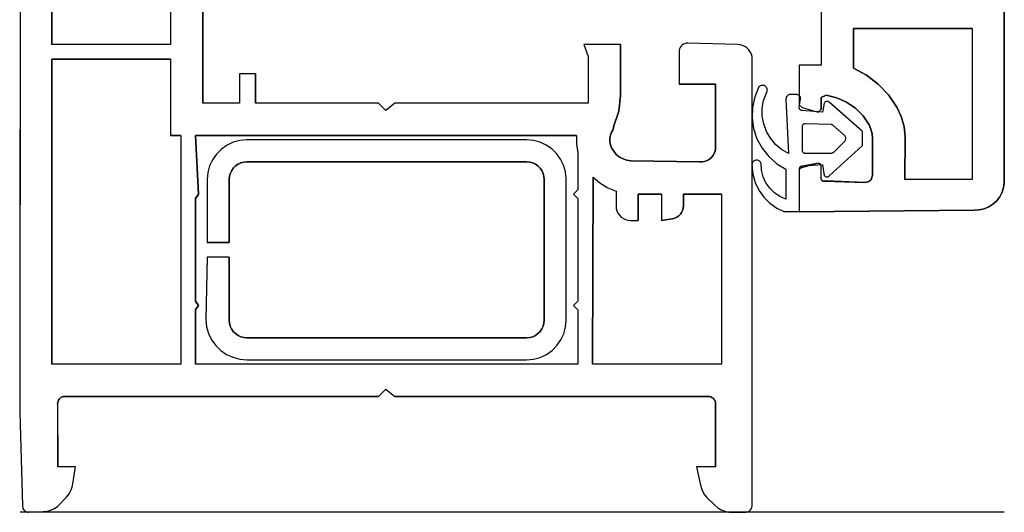
# Model space of a CAD drawing. Units: millimetres. Extents: x -2441 to -1341, y 1140 to 2714.
# Drawn here: x -2441 to -2374, y 1514 to 1548 of the extents above; entities that cross this region are included whole.
import ezdxf

# ---------------------------------------------------------------- set-up
doc = ezdxf.new("R2010")
doc.units = ezdxf.units.MM
doc.layers.add('Sections', color=7, linetype='Continuous')

msp = doc.modelspace()

# ---------------------------------------------------------------- linework, layer by layer
at = {"layer": 'Sections', "linetype": 'Continuous'}
for p, q in [((-2374.018, 1604.758), (-2374.009, 1536.746)), ((-2441.172, 1559.736), (-2441.209, 1521.046)), ((-2439.009, 1559.146), (-2439.009, 1546.146)), ((-2430.909, 1554.446), (-2430.909, 1546.146)), ((-2386.509, 1554.746), (-2386.509, 1544.746)), ((-2428.709, 1554.146), (-2428.709, 1542.146)), ((-2376.209, 1547.246), (-2384.309, 1547.246)), ((-2384.309, 1547.246), (-2384.309, 1544.546)), ((-2376.209, 1547.246), (-2376.209, 1536.946)), ((-2430.909, 1546.146), (-2439.009, 1546.146)), ((-2400.209, 1546.146), (-2402.709, 1546.146)), ((-2402.709, 1546.146), (-2402.409, 1545.346)), ((-2400.209, 1546.146), (-2400.209, 1542.646)), ((-2396.199, 1545.75), (-2396.209, 1545.646)), ((-2396.209, 1545.646), (-2396.209, 1543.446)), ((-2396.172, 1545.851), (-2396.199, 1545.75)), ((-2396.128, 1545.946), (-2396.172, 1545.851)), ((-2396.068, 1546.031), (-2396.128, 1545.946)), ((-2395.994, 1546.105), (-2396.068, 1546.031)), ((-2395.909, 1546.165), (-2395.994, 1546.105)), ((-2395.814, 1546.209), (-2395.909, 1546.165)), ((-2395.713, 1546.237), (-2395.814, 1546.209)), ((-2395.609, 1546.246), (-2395.713, 1546.237)), ((-2392.209, 1546.146), (-2395.609, 1546.246)), ((-2392.037, 1546.131), (-2392.209, 1546.146)), ((-2391.871, 1546.087), (-2392.037, 1546.131)), ((-2391.715, 1546.015), (-2391.871, 1546.087)), ((-2391.573, 1545.918), (-2391.715, 1546.015)), ((-2391.45, 1545.797), (-2391.573, 1545.918)), ((-2391.349, 1545.658), (-2391.45, 1545.797)), ((-2391.274, 1545.503), (-2391.349, 1545.658)), ((-2430.909, 1545.146), (-2439.009, 1545.146)), ((-2439.009, 1545.146), (-2439.009, 1524.346)), ((-2430.909, 1545.146), (-2430.909, 1539.946)), ((-2402.409, 1545.346), (-2402.409, 1542.146)), ((-2391.227, 1545.337), (-2391.274, 1545.503)), ((-2391.209, 1545.166), (-2391.227, 1545.337)), ((-2391.209, 1514.646), (-2391.209, 1545.166)), ((-2386.509, 1544.746), (-2388.009, 1544.746)), ((-2388.009, 1544.746), (-2388.009, 1542.046)), ((-2384.309, 1544.546), (-2383.419, 1544.06)), ((-2425.109, 1544.146), (-2426.209, 1544.146)), ((-2426.209, 1544.146), (-2426.209, 1542.146)), ((-2425.109, 1544.146), (-2425.109, 1542.146)), ((-2383.419, 1544.06), (-2382.614, 1543.443)), ((-2393.709, 1543.446), (-2396.209, 1543.446)), ((-2393.709, 1539.046), (-2393.709, 1543.446)), ((-2390.753, 1543.255), (-2391.034, 1542.58)), ((-2390.713, 1543.295), (-2390.753, 1543.255)), ((-2390.665, 1543.327), (-2390.713, 1543.295)), ((-2390.613, 1543.35), (-2390.665, 1543.327)), ((-2390.558, 1543.364), (-2390.613, 1543.35)), ((-2390.501, 1543.368), (-2390.558, 1543.364)), ((-2390.444, 1543.361), (-2390.501, 1543.368)), ((-2390.389, 1543.345), (-2390.444, 1543.361)), ((-2390.338, 1543.319), (-2390.389, 1543.345)), ((-2390.293, 1543.285), (-2390.338, 1543.319)), ((-2390.254, 1543.243), (-2390.293, 1543.285)), ((-2390.222, 1543.192), (-2390.254, 1543.243)), ((-2390.2, 1543.136), (-2390.222, 1543.192)), ((-2390.22, 1542.902), (-2390.199, 1542.958)), ((-2390.188, 1543.077), (-2390.2, 1543.136)), ((-2390.199, 1542.958), (-2390.188, 1543.017)), ((-2390.188, 1543.017), (-2390.188, 1543.077)), ((-2382.614, 1543.443), (-2381.914, 1542.71)), ((-2400.209, 1542.646), (-2400.321, 1541.602)), ((-2391.034, 1542.58), (-2391.19, 1541.866)), ((-2390.526, 1541.808), (-2390.434, 1542.341)), ((-2390.434, 1542.341), (-2390.22, 1542.902)), ((-2390.22, 1542.902), (-2390.252, 1542.851)), ((-2388.904, 1542.498), (-2388.909, 1542.446)), ((-2388.909, 1542.446), (-2388.745, 1538.717)), ((-2388.89, 1542.548), (-2388.904, 1542.498)), ((-2388.868, 1542.596), (-2388.89, 1542.548)), ((-2388.838, 1542.639), (-2388.868, 1542.596)), ((-2388.801, 1542.676), (-2388.838, 1542.639)), ((-2388.759, 1542.706), (-2388.801, 1542.676)), ((-2388.711, 1542.728), (-2388.759, 1542.706)), ((-2388.661, 1542.741), (-2388.711, 1542.728)), ((-2388.609, 1542.746), (-2388.661, 1542.741)), ((-2388.209, 1542.746), (-2388.609, 1542.746)), ((-2388.156, 1542.741), (-2388.209, 1542.746)), ((-2388.106, 1542.728), (-2388.156, 1542.741)), ((-2388.059, 1542.706), (-2388.106, 1542.728)), ((-2388.016, 1542.676), (-2388.059, 1542.706)), ((-2387.979, 1542.639), (-2388.016, 1542.676)), ((-2388.009, 1541.846), (-2387.909, 1542.446)), ((-2387.949, 1542.596), (-2387.979, 1542.639)), ((-2387.927, 1542.548), (-2387.949, 1542.596)), ((-2387.913, 1542.498), (-2387.927, 1542.548)), ((-2387.909, 1542.446), (-2387.913, 1542.498)), ((-2386.167, 1542.691), (-2386.509, 1542.546)), ((-2386.509, 1542.546), (-2386.509, 1541.746)), ((-2386.196, 1542.252), (-2386.231, 1542.233)), ((-2386.158, 1542.264), (-2386.196, 1542.252)), ((-2385.45, 1542.524), (-2386.167, 1542.691)), ((-2386.119, 1542.269), (-2386.158, 1542.264)), ((-2386.08, 1542.267), (-2386.119, 1542.269)), ((-2386.041, 1542.259), (-2386.08, 1542.267)), ((-2386.005, 1542.244), (-2386.041, 1542.259)), ((-2385.972, 1542.223), (-2386.005, 1542.244)), ((-2384.776, 1542.227), (-2385.45, 1542.524)), ((-2381.914, 1542.71), (-2381.335, 1541.878)), ((-2426.209, 1542.146), (-2428.709, 1542.146)), ((-2416.709, 1542.146), (-2425.109, 1542.146)), ((-2416.709, 1542.146), (-2416.209, 1541.646)), ((-2415.609, 1542.146), (-2416.209, 1541.646)), ((-2402.409, 1542.146), (-2415.609, 1542.146)), ((-2400.321, 1541.602), (-2400.654, 1540.605)), ((-2391.19, 1541.866), (-2391.218, 1541.136)), ((-2390.525, 1541.266), (-2390.526, 1541.808)), ((-2388.009, 1542.046), (-2387.809, 1541.846)), ((-2388.005, 1541.809), (-2388.009, 1541.846)), ((-2387.995, 1541.773), (-2388.005, 1541.809)), ((-2387.978, 1541.74), (-2387.995, 1541.773)), ((-2387.956, 1541.711), (-2387.978, 1541.74)), ((-2387.929, 1541.686), (-2387.956, 1541.711)), ((-2387.897, 1541.666), (-2387.929, 1541.686)), ((-2387.862, 1541.653), (-2387.897, 1541.666)), ((-2387.826, 1541.646), (-2387.862, 1541.653)), ((-2386.409, 1541.546), (-2387.826, 1541.646)), ((-2387.809, 1541.846), (-2386.709, 1541.546)), ((-2386.509, 1541.746), (-2386.709, 1541.546)), ((-2386.309, 1542.146), (-2386.409, 1541.546)), ((-2386.288, 1542.179), (-2386.309, 1542.146)), ((-2386.262, 1542.209), (-2386.288, 1542.179)), ((-2386.231, 1542.233), (-2386.262, 1542.209)), ((-2385.972, 1542.223), (-2385.943, 1542.196)), ((-2383.709, 1540.246), (-2385.972, 1542.223)), ((-2385.943, 1542.196), (-2385.919, 1542.164)), ((-2384.168, 1541.812), (-2384.776, 1542.227)), ((-2383.646, 1541.292), (-2384.168, 1541.812)), ((-2381.335, 1541.878), (-2381.044, 1541.235)), ((-2391.218, 1541.136), (-2391.116, 1540.412)), ((-2390.43, 1540.733), (-2390.525, 1541.266)), ((-2383.23, 1540.684), (-2383.646, 1541.292)), ((-2381.044, 1541.235), (-2380.854, 1540.556)), ((-2400.709, 1540.346), (-2400.811, 1540.17)), ((-2400.654, 1540.605), (-2400.709, 1540.346)), ((-2391.116, 1540.412), (-2390.888, 1539.718)), ((-2390.244, 1540.224), (-2390.43, 1540.733)), ((-2387.805, 1540.58), (-2387.809, 1540.546)), ((-2387.809, 1540.546), (-2387.809, 1538.946)), ((-2387.796, 1540.614), (-2387.805, 1540.58)), ((-2387.782, 1540.646), (-2387.796, 1540.614)), ((-2387.762, 1540.674), (-2387.782, 1540.646)), ((-2387.737, 1540.699), (-2387.762, 1540.674)), ((-2387.709, 1540.719), (-2387.737, 1540.699)), ((-2387.677, 1540.734), (-2387.709, 1540.719)), ((-2387.643, 1540.743), (-2387.677, 1540.734)), ((-2387.609, 1540.746), (-2387.643, 1540.743)), ((-2385.8, 1540.687), (-2387.609, 1540.746)), ((-2385.774, 1540.683), (-2385.8, 1540.687)), ((-2385.75, 1540.675), (-2385.774, 1540.683)), ((-2385.728, 1540.662), (-2385.75, 1540.675)), ((-2385.709, 1540.646), (-2385.728, 1540.662)), ((-2384.935, 1539.969), (-2385.709, 1540.646)), ((-2383.709, 1540.246), (-2383.709, 1539.246)), ((-2383.108, 1540.384), (-2383.23, 1540.684)), ((-2383.034, 1540.069), (-2383.108, 1540.384)), ((-2380.854, 1540.556), (-2380.768, 1539.856)), ((-2430.209, 1539.946), (-2430.909, 1539.946)), ((-2430.209, 1539.946), (-2430.209, 1524.346)), ((-2403.204, 1539.95), (-2429.209, 1539.946)), ((-2429.209, 1539.946), (-2429.009, 1535.946)), ((-2426.177, 1539.605), (-2426.632, 1539.483)), ((-2425.709, 1539.646), (-2426.177, 1539.605)), ((-2406.609, 1539.646), (-2425.709, 1539.646)), ((-2406.146, 1539.606), (-2406.609, 1539.646)), ((-2405.697, 1539.487), (-2406.146, 1539.606)), ((-2403.204, 1539.95), (-2403.204, 1539.344)), ((-2400.922, 1539.779), (-2400.927, 1539.575)), ((-2400.927, 1539.575), (-2400.898, 1539.374)), ((-2400.883, 1539.979), (-2400.922, 1539.779)), ((-2400.811, 1540.17), (-2400.883, 1539.979)), ((-2390.888, 1539.718), (-2390.54, 1539.075)), ((-2389.974, 1539.755), (-2390.244, 1540.224)), ((-2389.627, 1539.339), (-2389.974, 1539.755)), ((-2385.676, 1538.796), (-2384.878, 1539.582)), ((-2384.9, 1539.937), (-2384.935, 1539.969)), ((-2384.871, 1539.899), (-2384.9, 1539.937)), ((-2384.878, 1539.582), (-2384.853, 1539.624)), ((-2384.848, 1539.856), (-2384.871, 1539.899)), ((-2384.853, 1539.624), (-2384.836, 1539.668)), ((-2384.833, 1539.811), (-2384.848, 1539.856)), ((-2384.836, 1539.668), (-2384.827, 1539.715)), ((-2384.826, 1539.763), (-2384.833, 1539.811)), ((-2384.827, 1539.715), (-2384.826, 1539.763)), ((-2383.009, 1539.746), (-2383.034, 1540.069)), ((-2383.009, 1537.246), (-2383.009, 1539.746)), ((-2380.768, 1539.856), (-2380.809, 1536.946)), ((-2427.444, 1539.014), (-2427.777, 1538.681)), ((-2427.059, 1539.284), (-2427.444, 1539.014)), ((-2426.632, 1539.483), (-2427.059, 1539.284)), ((-2405.275, 1539.294), (-2405.697, 1539.487)), ((-2404.893, 1539.031), (-2405.275, 1539.294)), ((-2404.561, 1538.706), (-2404.893, 1539.031)), ((-2403.204, 1539.344), (-2403.109, 1538.746)), ((-2400.898, 1539.374), (-2400.807, 1539.111)), ((-2400.807, 1539.111), (-2400.669, 1538.868)), ((-2393.741, 1538.874), (-2393.709, 1539.046)), ((-2390.54, 1539.075), (-2390.084, 1538.504)), ((-2389.213, 1538.99), (-2389.627, 1539.339)), ((-2388.745, 1538.717), (-2389.213, 1538.99)), ((-2387.809, 1538.946), (-2387.805, 1538.911)), ((-2387.805, 1538.911), (-2387.796, 1538.877)), ((-2385.955, 1537.183), (-2383.709, 1539.246)), ((-2428.047, 1538.296), (-2428.246, 1537.869)), ((-2427.777, 1538.681), (-2428.047, 1538.296)), ((-2404.29, 1538.329), (-2404.561, 1538.706)), ((-2404.087, 1537.912), (-2404.29, 1538.329)), ((-2403.109, 1538.746), (-2403.109, 1536.246)), ((-2400.669, 1538.868), (-2400.49, 1538.655)), ((-2400.49, 1538.655), (-2400.275, 1538.478)), ((-2400.275, 1538.478), (-2400.032, 1538.342)), ((-2400.032, 1538.342), (-2399.768, 1538.253)), ((-2399.768, 1538.253), (-2399.492, 1538.212)), ((-2399.492, 1538.212), (-2394.809, 1538.146)), ((-2394.46, 1538.172), (-2394.295, 1538.23)), ((-2394.295, 1538.23), (-2394.142, 1538.315)), ((-2394.142, 1538.315), (-2394.007, 1538.426)), ((-2394.007, 1538.426), (-2393.893, 1538.559)), ((-2393.893, 1538.559), (-2393.803, 1538.71)), ((-2393.803, 1538.71), (-2393.741, 1538.874)), ((-2391.069, 1538.226), (-2391.116, 1538.193)), ((-2391.017, 1538.25), (-2391.069, 1538.226)), ((-2390.961, 1538.264), (-2391.017, 1538.25)), ((-2390.904, 1538.269), (-2390.961, 1538.264)), ((-2390.844, 1538.262), (-2390.904, 1538.269)), ((-2390.787, 1538.245), (-2390.844, 1538.262)), ((-2390.733, 1538.217), (-2390.787, 1538.245)), ((-2390.686, 1538.18), (-2390.733, 1538.217)), ((-2390.084, 1538.504), (-2389.535, 1538.022)), ((-2387.796, 1538.877), (-2387.782, 1538.846)), ((-2387.782, 1538.846), (-2387.762, 1538.817)), ((-2387.762, 1538.817), (-2387.737, 1538.792)), ((-2387.737, 1538.792), (-2387.709, 1538.772)), ((-2387.709, 1538.772), (-2387.677, 1538.758)), ((-2387.677, 1538.758), (-2387.643, 1538.749)), ((-2387.643, 1538.749), (-2387.609, 1538.746)), ((-2387.609, 1538.746), (-2385.809, 1538.746)), ((-2385.809, 1538.746), (-2385.773, 1538.749)), ((-2385.773, 1538.749), (-2385.738, 1538.759)), ((-2385.738, 1538.759), (-2385.705, 1538.774)), ((-2385.705, 1538.774), (-2385.676, 1538.796)), ((-2428.246, 1537.869), (-2428.368, 1537.415)), ((-2426.738, 1537.562), (-2426.829, 1537.377)), ((-2426.618, 1537.729), (-2426.738, 1537.562)), ((-2426.47, 1537.873), (-2426.618, 1537.729)), ((-2426.3, 1537.99), (-2426.47, 1537.873)), ((-2426.113, 1538.075), (-2426.3, 1537.99)), ((-2425.914, 1538.128), (-2426.113, 1538.075)), ((-2425.709, 1538.146), (-2425.914, 1538.128)), ((-2406.609, 1538.146), (-2425.709, 1538.146)), ((-2406.4, 1538.127), (-2406.609, 1538.146)), ((-2406.198, 1538.073), (-2406.4, 1538.127)), ((-2406.009, 1537.985), (-2406.198, 1538.073)), ((-2405.837, 1537.865), (-2406.009, 1537.985)), ((-2405.689, 1537.717), (-2405.837, 1537.865)), ((-2405.569, 1537.546), (-2405.689, 1537.717)), ((-2405.481, 1537.356), (-2405.569, 1537.546)), ((-2403.959, 1537.466), (-2404.087, 1537.912)), ((-2394.809, 1538.146), (-2394.633, 1538.144)), ((-2394.633, 1538.144), (-2394.46, 1538.172)), ((-2391.227, 1537.998), (-2391.232, 1537.941)), ((-2391.232, 1537.941), (-2391.226, 1537.884)), ((-2391.232, 1537.941), (-2391.166, 1537.305)), ((-2391.213, 1538.054), (-2391.227, 1537.998)), ((-2391.189, 1538.106), (-2391.213, 1538.054)), ((-2391.156, 1538.153), (-2391.189, 1538.106)), ((-2391.116, 1538.193), (-2391.156, 1538.153)), ((-2390.646, 1538.134), (-2390.686, 1538.18)), ((-2390.616, 1538.083), (-2390.646, 1538.134)), ((-2390.596, 1538.026), (-2390.616, 1538.083)), ((-2390.569, 1537.575), (-2390.596, 1538.026)), ((-2390.462, 1537.136), (-2390.569, 1537.575)), ((-2389.535, 1538.022), (-2388.909, 1537.646)), ((-2388.909, 1537.646), (-2388.917, 1535.592)), ((-2388.008, 1537.663), (-2388.009, 1537.546)), ((-2388.009, 1537.546), (-2388.009, 1534.746)), ((-2388.002, 1537.696), (-2388.008, 1537.663)), ((-2387.995, 1537.619), (-2388.005, 1537.583)), ((-2387.991, 1537.727), (-2388.002, 1537.696)), ((-2387.978, 1537.652), (-2387.995, 1537.619)), ((-2387.976, 1537.756), (-2387.991, 1537.727)), ((-2387.955, 1537.682), (-2387.978, 1537.652)), ((-2387.955, 1537.782), (-2387.976, 1537.756)), ((-2387.931, 1537.804), (-2387.955, 1537.782)), ((-2387.927, 1537.707), (-2387.955, 1537.682)), ((-2387.903, 1537.822), (-2387.931, 1537.804)), ((-2387.895, 1537.726), (-2387.927, 1537.707)), ((-2387.873, 1537.835), (-2387.903, 1537.822)), ((-2387.86, 1537.739), (-2387.895, 1537.726)), ((-2386.709, 1538.046), (-2387.873, 1537.835)), ((-2387.841, 1537.843), (-2387.86, 1537.739)), ((-2387.809, 1537.846), (-2387.841, 1537.843)), ((-2386.409, 1537.946), (-2387.809, 1537.846)), ((-2386.675, 1538.043), (-2386.709, 1538.046)), ((-2386.643, 1538.035), (-2386.675, 1538.043)), ((-2386.613, 1538.021), (-2386.643, 1538.035)), ((-2386.585, 1538.003), (-2386.613, 1538.021)), ((-2386.561, 1537.98), (-2386.585, 1538.003)), ((-2386.54, 1537.954), (-2386.561, 1537.98)), ((-2386.525, 1537.924), (-2386.54, 1537.954)), ((-2386.514, 1537.893), (-2386.525, 1537.924)), ((-2386.509, 1537.86), (-2386.514, 1537.893)), ((-2386.509, 1536.946), (-2386.509, 1537.86)), ((-2386.409, 1537.946), (-2386.298, 1537.227)), ((-2428.368, 1537.415), (-2428.409, 1536.946)), ((-2428.409, 1536.946), (-2428.409, 1532.646)), ((-2426.908, 1536.974), (-2426.909, 1532.646)), ((-2426.886, 1537.179), (-2426.908, 1536.974)), ((-2426.829, 1537.377), (-2426.886, 1537.179)), ((-2405.427, 1537.154), (-2405.481, 1537.356)), ((-2405.409, 1536.946), (-2405.427, 1537.154)), ((-2405.409, 1527.346), (-2405.409, 1536.946)), ((-2403.909, 1537.004), (-2403.959, 1537.466)), ((-2403.909, 1534.146), (-2403.909, 1537.004)), ((-2402.078, 1537.102), (-2402.109, 1524.346)), ((-2402.078, 1537.102), (-2401.605, 1536.705)), ((-2391.166, 1537.305), (-2391.008, 1536.744)), ((-2390.277, 1536.725), (-2390.462, 1537.136)), ((-2386.509, 1536.946), (-2386.488, 1536.913)), ((-2386.488, 1536.913), (-2386.463, 1536.884)), ((-2386.463, 1536.884), (-2386.433, 1536.86)), ((-2386.298, 1537.227), (-2386.274, 1537.196)), ((-2386.274, 1537.196), (-2386.245, 1537.169)), ((-2386.245, 1537.169), (-2386.212, 1537.148)), ((-2386.212, 1537.148), (-2386.176, 1537.132)), ((-2386.176, 1537.132), (-2386.137, 1537.124)), ((-2386.137, 1537.124), (-2386.098, 1537.122)), ((-2386.098, 1537.122), (-2386.059, 1537.128)), ((-2386.059, 1537.128), (-2386.021, 1537.14)), ((-2386.021, 1537.14), (-2385.986, 1537.158)), ((-2385.986, 1537.158), (-2385.955, 1537.183)), ((-2385.929, 1537.212), (-2385.955, 1537.183)), ((-2385.909, 1537.246), (-2385.929, 1537.212)), ((-2383.187, 1536.863), (-2383.126, 1536.924)), ((-2383.126, 1536.924), (-2383.076, 1536.996)), ((-2383.076, 1536.996), (-2383.039, 1537.075)), ((-2383.039, 1537.075), (-2383.016, 1537.159)), ((-2383.016, 1537.159), (-2383.009, 1537.246)), ((-2376.209, 1536.946), (-2380.809, 1536.946)), ((-2403.109, 1536.246), (-2403.409, 1535.946)), ((-2401.605, 1536.705), (-2401.078, 1536.384)), ((-2401.078, 1536.384), (-2400.509, 1536.146)), ((-2391.008, 1536.744), (-2390.758, 1536.219)), ((-2390.758, 1536.219), (-2390.422, 1535.743)), ((-2390.02, 1536.353), (-2390.277, 1536.725)), ((-2389.701, 1536.034), (-2390.02, 1536.353)), ((-2386.433, 1536.86), (-2386.4, 1536.841)), ((-2386.4, 1536.841), (-2386.363, 1536.829)), ((-2386.363, 1536.829), (-2386.325, 1536.823)), ((-2386.325, 1536.823), (-2386.287, 1536.823)), ((-2386.249, 1536.83), (-2386.287, 1536.823)), ((-2386.287, 1536.823), (-2383.509, 1536.746)), ((-2386.213, 1536.843), (-2386.249, 1536.83)), ((-2383.509, 1536.746), (-2383.422, 1536.753)), ((-2383.422, 1536.753), (-2383.338, 1536.776)), ((-2383.338, 1536.776), (-2383.259, 1536.813)), ((-2383.259, 1536.813), (-2383.187, 1536.863)), ((-2374.055, 1536.404), (-2374.16, 1536.075)), ((-2374.009, 1536.746), (-2374.055, 1536.404)), ((-2429.009, 1535.946), (-2429.209, 1535.646)), ((-2429.209, 1535.646), (-2429.209, 1528.646)), ((-2403.409, 1535.946), (-2403.109, 1535.646)), ((-2403.109, 1535.646), (-2403.109, 1528.646)), ((-2400.509, 1536.146), (-2400.509, 1535.146)), ((-2397.409, 1535.946), (-2399.009, 1535.946)), ((-2399.009, 1535.946), (-2399.009, 1534.146)), ((-2397.409, 1535.946), (-2397.409, 1534.146)), ((-2393.309, 1535.946), (-2395.909, 1535.946)), ((-2395.909, 1535.946), (-2395.909, 1535.146)), ((-2393.309, 1535.946), (-2393.309, 1524.346)), ((-2390.422, 1535.743), (-2390.01, 1535.332)), ((-2389.329, 1535.777), (-2389.701, 1536.034)), ((-2388.917, 1535.592), (-2389.329, 1535.777)), ((-2374.32, 1535.769), (-2374.53, 1535.496)), ((-2374.16, 1536.075), (-2374.32, 1535.769)), ((-2400.509, 1535.146), (-2400.493, 1534.972)), ((-2400.493, 1534.972), (-2400.448, 1534.804)), ((-2395.922, 1534.989), (-2395.963, 1534.838)), ((-2395.909, 1535.146), (-2395.922, 1534.989)), ((-2390.01, 1535.332), (-2389.534, 1534.996)), ((-2389.534, 1534.996), (-2389.009, 1534.746)), ((-2375.727, 1534.863), (-2376.072, 1534.844)), ((-2375.391, 1534.941), (-2375.727, 1534.863)), ((-2375.073, 1535.075), (-2375.391, 1534.941)), ((-2374.783, 1535.262), (-2375.073, 1535.075)), ((-2374.53, 1535.496), (-2374.783, 1535.262)), ((-2400.448, 1534.804), (-2400.375, 1534.646)), ((-2400.375, 1534.646), (-2400.275, 1534.503)), ((-2400.275, 1534.503), (-2400.151, 1534.38)), ((-2400.151, 1534.38), (-2400.009, 1534.28)), ((-2400.009, 1534.28), (-2399.851, 1534.206)), ((-2399.851, 1534.206), (-2399.682, 1534.161)), ((-2396.809, 1534.246), (-2397.409, 1534.146)), ((-2396.652, 1534.259), (-2396.809, 1534.246)), ((-2396.501, 1534.3), (-2396.652, 1534.259)), ((-2396.359, 1534.366), (-2396.501, 1534.3)), ((-2396.23, 1534.456), (-2396.359, 1534.366)), ((-2396.119, 1534.567), (-2396.23, 1534.456)), ((-2396.029, 1534.696), (-2396.119, 1534.567)), ((-2395.963, 1534.838), (-2396.029, 1534.696)), ((-2388.009, 1534.746), (-2389.009, 1534.746)), ((-2376.072, 1534.844), (-2388.009, 1534.746)), ((-2403.909, 1527.346), (-2403.909, 1534.146)), ((-2399.682, 1534.161), (-2399.509, 1534.146)), ((-2399.509, 1534.146), (-2399.009, 1534.146)), ((-2426.909, 1532.646), (-2428.409, 1532.646)), ((-2428.409, 1531.646), (-2428.508, 1527.38)), ((-2426.909, 1531.646), (-2428.409, 1531.646)), ((-2426.909, 1531.646), (-2426.909, 1527.346)), ((-2429.209, 1528.646), (-2429.009, 1528.346)), ((-2429.009, 1528.346), (-2429.209, 1528.046)), ((-2403.109, 1528.646), (-2403.409, 1528.346)), ((-2403.409, 1528.346), (-2403.109, 1528.046)), ((-2429.209, 1528.046), (-2429.209, 1524.346)), ((-2403.109, 1528.046), (-2403.109, 1524.346)), ((-2428.508, 1527.38), (-2428.455, 1526.902)), ((-2428.455, 1526.902), (-2428.322, 1526.44)), ((-2426.909, 1527.346), (-2426.89, 1527.137)), ((-2426.89, 1527.137), (-2426.836, 1526.935)), ((-2426.836, 1526.935), (-2426.748, 1526.746)), ((-2405.569, 1526.746), (-2405.481, 1526.935)), ((-2405.481, 1526.935), (-2405.427, 1527.137)), ((-2405.427, 1527.137), (-2405.409, 1527.346)), ((-2404.071, 1526.422), (-2403.95, 1526.877)), ((-2403.95, 1526.877), (-2403.909, 1527.346)), ((-2428.322, 1526.44), (-2428.111, 1526.008)), ((-2426.748, 1526.746), (-2426.628, 1526.574)), ((-2426.628, 1526.574), (-2426.48, 1526.426)), ((-2426.48, 1526.426), (-2426.309, 1526.306)), ((-2426.309, 1526.306), (-2426.119, 1526.218)), ((-2426.119, 1526.218), (-2425.917, 1526.164)), ((-2425.917, 1526.164), (-2425.708, 1526.146)), ((-2425.708, 1526.146), (-2406.609, 1526.146)), ((-2406.609, 1526.146), (-2406.4, 1526.164)), ((-2406.4, 1526.164), (-2406.198, 1526.218)), ((-2406.198, 1526.218), (-2406.009, 1526.306)), ((-2406.009, 1526.306), (-2405.837, 1526.426)), ((-2405.837, 1526.426), (-2405.689, 1526.574)), ((-2405.689, 1526.574), (-2405.569, 1526.746)), ((-2404.27, 1525.996), (-2404.071, 1526.422)), ((-2428.111, 1526.008), (-2427.83, 1525.618)), ((-2427.83, 1525.618), (-2427.486, 1525.282)), ((-2404.873, 1525.277), (-2404.54, 1525.61)), ((-2404.54, 1525.61), (-2404.27, 1525.996)), ((-2427.486, 1525.282), (-2427.09, 1525.01)), ((-2427.09, 1525.01), (-2426.652, 1524.81)), ((-2426.652, 1524.81), (-2426.188, 1524.687)), ((-2406.14, 1524.687), (-2405.685, 1524.809)), ((-2405.685, 1524.809), (-2405.259, 1525.007)), ((-2405.259, 1525.007), (-2404.873, 1525.277)), ((-2430.209, 1524.346), (-2439.009, 1524.346)), ((-2403.109, 1524.346), (-2429.209, 1524.346)), ((-2426.188, 1524.687), (-2425.709, 1524.646)), ((-2425.709, 1524.646), (-2406.609, 1524.646)), ((-2406.609, 1524.646), (-2406.14, 1524.687)), ((-2393.309, 1524.346), (-2402.109, 1524.346)), ((-2438.373, 1522.082), (-2438.444, 1522.03)), ((-2438.293, 1522.121), (-2438.373, 1522.082)), ((-2438.209, 1522.146), (-2438.293, 1522.121)), ((-2416.709, 1522.146), (-2438.209, 1522.146)), ((-2416.209, 1522.646), (-2416.709, 1522.146)), ((-2416.209, 1522.646), (-2415.609, 1522.146)), ((-2394.208, 1522.146), (-2415.609, 1522.146)), ((-2394.122, 1522.138), (-2394.208, 1522.146)), ((-2394.037, 1522.116), (-2394.122, 1522.138)), ((-2393.959, 1522.079), (-2394.037, 1522.116)), ((-2438.612, 1521.727), (-2438.618, 1521.639)), ((-2438.618, 1521.639), (-2438.609, 1517.346)), ((-2438.59, 1521.812), (-2438.612, 1521.727)), ((-2438.554, 1521.893), (-2438.59, 1521.812)), ((-2438.505, 1521.966), (-2438.554, 1521.893)), ((-2438.444, 1522.03), (-2438.505, 1521.966)), ((-2393.887, 1522.029), (-2393.959, 1522.079)), ((-2393.826, 1521.967), (-2393.887, 1522.029)), ((-2393.776, 1521.896), (-2393.826, 1521.967)), ((-2393.739, 1521.817), (-2393.776, 1521.896)), ((-2393.716, 1521.733), (-2393.739, 1521.817)), ((-2393.709, 1521.646), (-2393.716, 1521.733)), ((-2393.709, 1517.346), (-2393.709, 1521.646)), ((-2441.209, 1521.046), (-2441.008, 1514.667)), ((-2437.409, 1517.346), (-2438.609, 1517.346)), ((-2437.609, 1516.046), (-2437.409, 1517.346)), ((-2393.709, 1517.346), (-2395.009, 1517.346)), ((-2395.009, 1517.346), (-2394.743, 1516.088)), ((-2437.694, 1515.764), (-2437.609, 1516.046)), ((-2394.743, 1516.088), (-2394.685, 1515.855)), ((-2438.015, 1515.276), (-2437.831, 1515.504)), ((-2437.831, 1515.504), (-2437.694, 1515.764)), ((-2394.685, 1515.855), (-2394.591, 1515.633)), ((-2394.591, 1515.633), (-2394.465, 1515.428)), ((-2394.465, 1515.428), (-2394.309, 1515.246)), ((-2438.609, 1514.646), (-2438.015, 1515.276)), ((-2394.309, 1515.246), (-2393.775, 1514.733)), ((-2393.775, 1514.733), (-2393.569, 1514.55)), ((-2374.018, 1514.246), (-2441.172, 1514.246)), ((-2441.008, 1514.667), (-2441.005, 1514.595)), ((-2441.005, 1514.595), (-2440.99, 1514.524)), ((-2440.99, 1514.524), (-2440.962, 1514.458)), ((-2440.962, 1514.458), (-2440.922, 1514.398)), ((-2440.922, 1514.398), (-2440.873, 1514.345)), ((-2440.873, 1514.345), (-2440.815, 1514.303)), ((-2440.815, 1514.303), (-2440.75, 1514.271)), ((-2440.75, 1514.271), (-2440.68, 1514.252)), ((-2440.609, 1514.246), (-2439.615, 1514.284)), ((-2439.615, 1514.284), (-2439.344, 1514.306)), ((-2439.344, 1514.306), (-2439.08, 1514.376)), ((-2439.08, 1514.376), (-2438.832, 1514.49)), ((-2438.832, 1514.49), (-2438.609, 1514.646)), ((-2393.569, 1514.55), (-2393.334, 1514.406)), ((-2393.334, 1514.406), (-2393.078, 1514.303)), ((-2393.078, 1514.303), (-2392.809, 1514.246)), ((-2391.649, 1514.239), (-2391.559, 1514.258)), ((-2391.559, 1514.258), (-2391.475, 1514.292)), ((-2391.475, 1514.292), (-2391.398, 1514.341)), ((-2391.398, 1514.341), (-2391.331, 1514.403)), ((-2391.331, 1514.403), (-2391.276, 1514.476)), ((-2391.276, 1514.476), (-2391.234, 1514.558)), ((-2391.234, 1514.558), (-2391.209, 1514.646))]:
    msp.add_line(p, q, dxfattribs=at)
at = {"layer": 'Sections', "linetype": 'Continuous', "flags": 128}
for points in [[(-2386.509, 1554.746), (-2386.509, 1544.746), (-2388.009, 1544.746), (-2388.009, 1542.046), (-2387.809, 1541.846), (-2386.709, 1541.546), (-2386.509, 1541.746), (-2386.509, 1542.546), (-2386.167, 1542.691), (-2385.45, 1542.524), (-2384.776, 1542.227), (-2384.168, 1541.812), (-2383.646, 1541.292), (-2383.23, 1540.684), (-2383.108, 1540.384), (-2383.034, 1540.069), (-2383.009, 1539.746), (-2383.009, 1537.246), (-2383.016, 1537.159), (-2383.039, 1537.075), (-2383.076, 1536.996), (-2383.126, 1536.924), (-2383.187, 1536.863), (-2383.259, 1536.813), (-2383.338, 1536.776), (-2383.422, 1536.753), (-2383.509, 1536.746), (-2386.213, 1536.843), (-2386.249, 1536.83), (-2386.287, 1536.823), (-2386.325, 1536.823), (-2386.363, 1536.829), (-2386.4, 1536.841), (-2386.433, 1536.86), (-2386.463, 1536.884), (-2386.488, 1536.913), (-2386.509, 1536.946), (-2386.515, 1537.794), (-2386.509, 1537.827), (-2386.509, 1537.86), (-2386.514, 1537.893), (-2386.525, 1537.924), (-2386.54, 1537.954), (-2386.561, 1537.98), (-2386.585, 1538.003), (-2386.613, 1538.021), (-2386.643, 1538.035), (-2386.675, 1538.043), (-2386.709, 1538.046), (-2387.86, 1537.739), (-2387.895, 1537.726), (-2387.927, 1537.707), (-2387.955, 1537.682), (-2387.978, 1537.652), (-2387.995, 1537.619), (-2388.005, 1537.583), (-2388.009, 1537.546), (-2388.009, 1534.746), (-2376.072, 1534.844), (-2375.727, 1534.863), (-2375.391, 1534.941), (-2375.073, 1535.075), (-2374.783, 1535.262), (-2374.53, 1535.496), (-2374.32, 1535.769), (-2374.16, 1536.075), (-2374.055, 1536.404), (-2374.009, 1536.746), (-2374.018, 1604.758)], [(-2441.172, 1559.736), (-2441.209, 1521.046), (-2441.008, 1514.667), (-2441.005, 1514.595), (-2440.99, 1514.524), (-2440.962, 1514.458), (-2440.922, 1514.398), (-2440.873, 1514.345), (-2440.815, 1514.303), (-2440.75, 1514.271), (-2440.68, 1514.252), (-2440.609, 1514.246), (-2439.615, 1514.284), (-2439.344, 1514.306), (-2439.08, 1514.376), (-2438.832, 1514.49), (-2438.609, 1514.646), (-2438.015, 1515.276), (-2437.831, 1515.504), (-2437.694, 1515.764), (-2437.609, 1516.046), (-2437.409, 1517.346), (-2438.609, 1517.346), (-2438.61, 1521.551), (-2438.618, 1521.639), (-2438.612, 1521.727), (-2438.59, 1521.812), (-2438.554, 1521.893), (-2438.505, 1521.966), (-2438.444, 1522.03), (-2438.373, 1522.082), (-2438.293, 1522.121), (-2438.209, 1522.146), (-2416.709, 1522.146), (-2416.209, 1522.646), (-2415.609, 1522.146), (-2394.208, 1522.146), (-2394.122, 1522.138), (-2394.037, 1522.116), (-2393.959, 1522.079), (-2393.887, 1522.029), (-2393.826, 1521.967), (-2393.776, 1521.896), (-2393.739, 1521.817), (-2393.716, 1521.733), (-2393.709, 1521.646), (-2393.709, 1517.346), (-2395.009, 1517.346), (-2394.743, 1516.088), (-2394.685, 1515.855), (-2394.591, 1515.633), (-2394.465, 1515.428), (-2394.309, 1515.246), (-2393.775, 1514.733), (-2393.569, 1514.55), (-2393.334, 1514.406), (-2393.078, 1514.303), (-2392.809, 1514.246), (-2391.831, 1514.251), (-2391.74, 1514.237), (-2391.649, 1514.239), (-2391.559, 1514.258), (-2391.475, 1514.292), (-2391.398, 1514.341), (-2391.331, 1514.403), (-2391.276, 1514.476), (-2391.234, 1514.558), (-2391.209, 1514.646), (-2391.209, 1545.166), (-2391.227, 1545.337), (-2391.274, 1545.503), (-2391.349, 1545.658), (-2391.45, 1545.797), (-2391.573, 1545.918), (-2391.715, 1546.015), (-2391.871, 1546.087), (-2392.037, 1546.131), (-2392.209, 1546.146), (-2395.609, 1546.246), (-2395.713, 1546.237), (-2395.814, 1546.209), (-2395.909, 1546.165), (-2395.994, 1546.105), (-2396.068, 1546.031), (-2396.128, 1545.946), (-2396.172, 1545.851), (-2396.199, 1545.75), (-2396.209, 1545.646), (-2396.209, 1543.446), (-2393.709, 1543.446), (-2393.709, 1539.046), (-2393.741, 1538.874), (-2393.803, 1538.71), (-2393.893, 1538.559), (-2394.007, 1538.426), (-2394.142, 1538.315), (-2394.295, 1538.23), (-2394.46, 1538.172), (-2394.633, 1538.144), (-2394.809, 1538.146), (-2399.492, 1538.212), (-2399.768, 1538.253), (-2400.032, 1538.342), (-2400.275, 1538.478), (-2400.49, 1538.655), (-2400.669, 1538.868), (-2400.807, 1539.111), (-2400.898, 1539.374), (-2400.927, 1539.575), (-2400.922, 1539.779), (-2400.883, 1539.979), (-2400.811, 1540.17), (-2400.709, 1540.346), (-2400.654, 1540.605), (-2400.321, 1541.602), (-2400.209, 1542.646), (-2400.209, 1546.146), (-2402.709, 1546.146), (-2402.409, 1545.346), (-2402.409, 1542.146), (-2415.609, 1542.146), (-2416.209, 1541.646), (-2416.709, 1542.146), (-2425.109, 1542.146), (-2425.109, 1544.146), (-2426.209, 1544.146), (-2426.209, 1542.146), (-2428.709, 1542.146), (-2428.709, 1554.146)]]:
    msp.add_lwpolyline(points, dxfattribs=at)
for points in [[(-2439.009, 1559.146), (-2434.309, 1560.346), (-2434.349, 1559.167), (-2434.268, 1558.469), (-2434.084, 1557.792), (-2433.8, 1557.15), (-2433.215, 1556.314), (-2432.513, 1555.573), (-2431.709, 1554.946), (-2430.909, 1554.446), (-2430.909, 1546.146), (-2439.009, 1546.146)], [(-2380.809, 1536.946), (-2380.768, 1539.856), (-2380.854, 1540.556), (-2381.044, 1541.235), (-2381.335, 1541.878), (-2381.914, 1542.71), (-2382.614, 1543.443), (-2383.419, 1544.06), (-2384.309, 1544.546), (-2384.309, 1547.246), (-2376.209, 1547.246), (-2376.209, 1536.946)], [(-2439.009, 1524.346), (-2439.009, 1545.146), (-2430.909, 1545.146), (-2430.909, 1539.946), (-2430.209, 1539.946), (-2430.209, 1524.346)], [(-2429.209, 1539.946), (-2403.204, 1539.95), (-2403.204, 1539.344), (-2403.109, 1538.746), (-2403.109, 1536.246), (-2403.409, 1535.946), (-2403.109, 1535.646), (-2403.109, 1528.646), (-2403.409, 1528.346), (-2403.109, 1528.046), (-2403.109, 1524.346), (-2429.209, 1524.346), (-2429.209, 1528.046), (-2429.009, 1528.346), (-2429.209, 1528.646), (-2429.209, 1535.646), (-2429.009, 1535.946)], [(-2405.409, 1536.946), (-2405.409, 1534.146), (-2405.409, 1527.346), (-2405.427, 1527.137), (-2405.481, 1526.935), (-2405.569, 1526.746), (-2405.689, 1526.574), (-2405.837, 1526.426), (-2406.009, 1526.306), (-2406.198, 1526.218), (-2406.4, 1526.164), (-2406.609, 1526.146), (-2425.708, 1526.146), (-2425.917, 1526.164), (-2426.119, 1526.218), (-2426.309, 1526.306), (-2426.48, 1526.426), (-2426.628, 1526.574), (-2426.748, 1526.746), (-2426.836, 1526.935), (-2426.89, 1527.137), (-2426.909, 1527.346), (-2426.909, 1531.646), (-2428.409, 1531.646), (-2428.508, 1527.38), (-2428.455, 1526.902), (-2428.322, 1526.44), (-2428.111, 1526.008), (-2427.83, 1525.618), (-2427.486, 1525.282), (-2427.09, 1525.01), (-2426.652, 1524.81), (-2426.188, 1524.687), (-2425.709, 1524.646), (-2406.609, 1524.646), (-2406.14, 1524.687), (-2405.685, 1524.809), (-2405.259, 1525.007), (-2404.873, 1525.277), (-2404.54, 1525.61), (-2404.27, 1525.996), (-2404.071, 1526.422), (-2403.95, 1526.877), (-2403.909, 1527.346), (-2403.909, 1534.146), (-2403.909, 1537.004), (-2403.959, 1537.466), (-2404.087, 1537.912), (-2404.29, 1538.329), (-2404.561, 1538.706), (-2404.893, 1539.031), (-2405.275, 1539.294), (-2405.697, 1539.487), (-2406.146, 1539.606), (-2406.609, 1539.646), (-2425.709, 1539.646), (-2426.177, 1539.605), (-2426.632, 1539.483), (-2427.059, 1539.284), (-2427.444, 1539.014), (-2427.777, 1538.681), (-2428.047, 1538.296), (-2428.246, 1537.869), (-2428.368, 1537.415), (-2428.409, 1536.946), (-2428.409, 1532.646), (-2426.909, 1532.646), (-2426.908, 1536.974), (-2426.886, 1537.179), (-2426.829, 1537.377), (-2426.738, 1537.562), (-2426.618, 1537.729), (-2426.47, 1537.873), (-2426.3, 1537.99), (-2426.113, 1538.075), (-2425.914, 1538.128), (-2425.709, 1538.146), (-2406.609, 1538.146), (-2406.4, 1538.127), (-2406.198, 1538.073), (-2406.009, 1537.985), (-2405.837, 1537.865), (-2405.689, 1537.717), (-2405.569, 1537.546), (-2405.481, 1537.356), (-2405.427, 1537.154)], [(-2393.309, 1524.346), (-2402.109, 1524.346), (-2402.078, 1537.102), (-2401.605, 1536.705), (-2401.078, 1536.384), (-2400.509, 1536.146), (-2400.509, 1535.146), (-2400.493, 1534.972), (-2400.448, 1534.804), (-2400.375, 1534.646), (-2400.275, 1534.503), (-2400.151, 1534.38), (-2400.009, 1534.28), (-2399.851, 1534.206), (-2399.682, 1534.161), (-2399.509, 1534.146), (-2399.009, 1534.146), (-2399.009, 1535.946), (-2397.409, 1535.946), (-2397.409, 1534.146), (-2396.809, 1534.246), (-2396.652, 1534.259), (-2396.501, 1534.3), (-2396.359, 1534.366), (-2396.23, 1534.456), (-2396.119, 1534.567), (-2396.029, 1534.696), (-2395.963, 1534.838), (-2395.922, 1534.989), (-2395.909, 1535.146), (-2395.909, 1535.946), (-2393.309, 1535.946)]]:
    msp.add_lwpolyline(points, close=True, dxfattribs=at)

doc.saveas('drawing.dxf')
